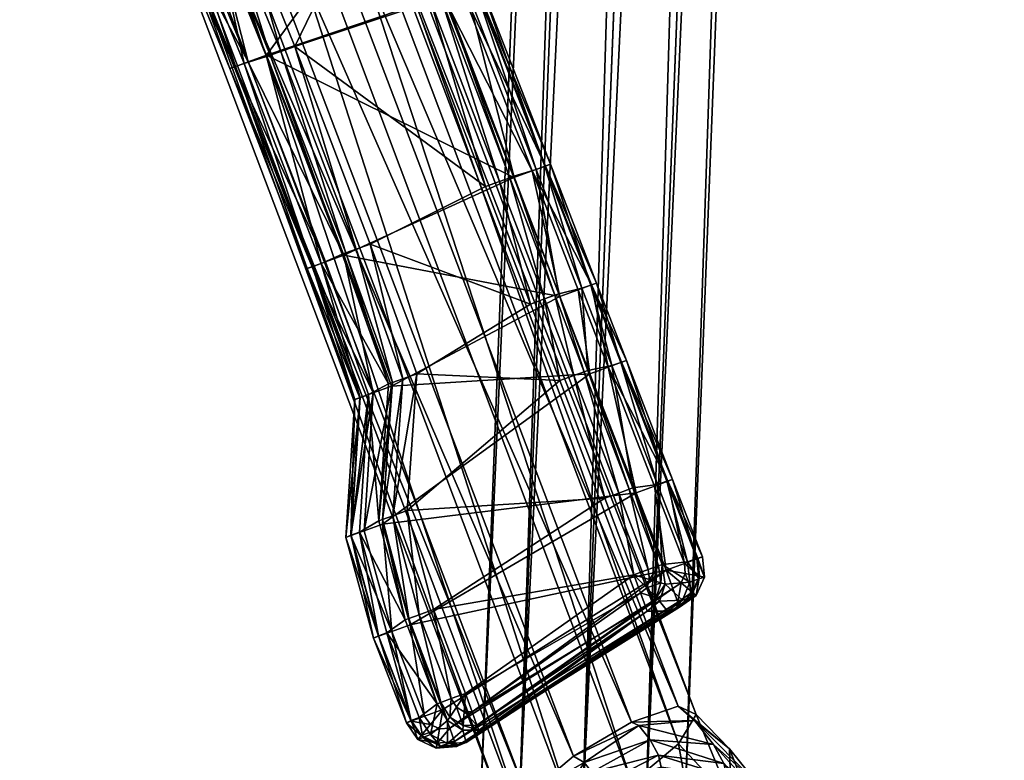
# Model space of a CAD drawing. Units: millimetres. Extents: x 0 to 11250, y 0 to 4000.
# Drawn here: x 842 to 893, y 763 to 801 of the extents above; entities that cross this region are included whole.
import ezdxf

# ---------------------------------------------------------------- set-up
doc = ezdxf.new("R2010")
doc.units = ezdxf.units.MM
doc.header["$MEASUREMENT"] = 0
doc.layers.add('rubber', color=7, linetype='Continuous', true_color=0xff0600)
doc.layers.add('shiny metal', color=7, linetype='Continuous', true_color=0x7bff00)

msp = doc.modelspace()

# ---------------------------------------------------------------- meshes
at = {"layer": 'rubber', "color": 61, "true_color": 0xd6e5a6}
mesh = msp.add_polyface(dxfattribs=at)
corners = [(865.836, 792.256, 12.577), (862.281, 801.547, 12.577), (856.024, 799.474, 12.577), (863.009, 801.812, 12.309), (866.564, 792.521, 12.309), (863.542, 802.006, 11.575), (863.009, 801.812, 12.309), (866.564, 792.521, 12.309), (867.097, 792.715, 11.575), (863.737, 802.077, 10.573), (863.542, 802.006, 11.575), (867.097, 792.715, 11.575), (867.292, 792.786, 10.573), (865.26, 802.698, 3.427), (864.818, 802.537, 8.395), (868.443, 793.141, 8.395), (868.896, 793.306, 3.427), (865.281, 802.709, 1.002), (865.534, 802.801, 2.005), (869.179, 793.405, 2.005), (868.927, 793.313, 1.002), (864.592, 802.459, 0.269), (865.281, 802.709, 1.002), (868.927, 793.313, 1.002), (868.237, 793.062, 0.269), (863.65, 802.116), (864.592, 802.459, 0.269), (868.237, 793.062, 0.269), (867.295, 792.72), (854.561, 799.015), (865.534, 802.801, 2.005), (869.179, 793.405, 2.005), (865.534, 802.801, 2.005), (867.292, 792.786, 10.573), (868.443, 793.141, 8.395), (864.818, 802.537, 8.395), (863.737, 802.077, 10.573), (867.292, 792.786, 10.573), (859.965, 807.596, 12.577), (860.694, 807.861, 12.309), (861.227, 808.055, 11.575), (860.694, 807.861, 12.309), (861.422, 808.126, 10.573), (861.227, 808.055, 11.575), (862.892, 808.813, 3.427), (862.458, 808.655, 8.395), (862.908, 808.828, 1.002), (862.218, 808.577, 0.269), (862.908, 808.828, 1.002), (862.218, 808.577, 0.269), (861.276, 808.234), (863.16, 808.92, 2.005), (865.534, 802.801, 2.005), (863.16, 808.92, 2.005), (861.422, 808.126, 10.573), (863.737, 802.077, 10.573)]
mesh.append_faces([[corners[k] for k in face] for face in [(0, 1, 2, 2), (3, 1, 0, 0), (0, 4, 3, 3), (5, 6, 7, 7), (7, 8, 5, 5), (9, 10, 11, 11), (11, 12, 9, 9), (13, 14, 15, 15), (15, 16, 13, 13), (17, 18, 19, 19), (19, 20, 17, 17), (21, 22, 23, 23), (23, 24, 21, 21), (25, 26, 27, 27), (27, 28, 25, 25), (29, 25, 28, 28), (30, 13, 16, 16), (16, 31, 32, 32), (33, 34, 35, 35), (35, 36, 37, 37), (2, 1, 38, 38), (39, 38, 1, 1), (1, 3, 39, 39), (40, 41, 6, 6), (6, 5, 40, 40), (42, 43, 10, 10), (10, 9, 42, 42), (44, 45, 14, 14), (14, 13, 44, 44), (18, 17, 46, 46), (47, 48, 22, 22), (22, 21, 47, 47), (49, 26, 25, 25), (50, 25, 29, 29), (51, 44, 13, 13), (13, 52, 53, 53), (54, 55, 35, 35)]], dxfattribs={"color": 61})
mesh = msp.add_polyface(dxfattribs=at)
corners = [(859.965, 807.596, 12.577), (853.359, 806.049, 12.577), (856.024, 799.474, 12.577), (852.63, 805.784, 12.309), (855.296, 799.209, 12.309), (852.63, 805.784, 12.309), (852.097, 805.59, 11.575), (854.762, 799.015, 11.575), (855.296, 799.209, 12.309), (852.097, 805.59, 11.575), (851.902, 805.519, 10.573), (854.567, 798.944, 10.573), (854.762, 799.015, 11.575), (850.7, 805.244, 5.604), (850.24, 805.078, 3.427), (852.961, 798.429, 3.427), (853.414, 798.594, 5.604), (849.95, 804.982, 2.005), (850.202, 805.073, 1.002), (852.93, 798.422, 1.002), (852.677, 798.33, 2.005), (850.202, 805.073, 1.002), (850.892, 805.324, 0.269), (853.619, 798.673, 0.269), (852.93, 798.422, 1.002), (853.619, 798.673, 0.269), (850.892, 805.324, 0.269), (851.834, 805.667), (854.561, 799.015), (861.276, 808.234), (849.95, 804.982, 2.005), (852.677, 798.33, 2.005), (852.677, 798.33, 2.005), (851.902, 805.519, 10.573), (854.567, 798.944, 10.573), (851.902, 805.519, 10.573), (849.561, 807.632, 12.577), (848.832, 807.367, 12.309), (852.097, 805.59, 11.575), (852.63, 805.784, 12.309), (848.832, 807.367, 12.309), (848.299, 807.174, 11.575), (851.902, 805.519, 10.573), (848.104, 807.103, 10.573), (850.24, 805.078, 3.427), (850.7, 805.244, 5.604), (846.87, 806.876, 5.604), (846.405, 806.708, 3.427), (850.202, 805.073, 1.002), (849.95, 804.982, 2.005), (846.111, 806.614, 2.005), (846.363, 806.706, 1.002), (847.053, 806.957, 0.269), (850.892, 805.324, 0.269), (850.202, 805.073, 1.002), (846.363, 806.706, 1.002), (847.995, 807.299), (849.95, 804.982, 2.005), (846.111, 806.614, 2.005), (849.95, 804.982, 2.005), (851.902, 805.519, 10.573), (848.104, 807.103, 10.573), (848.104, 807.103, 10.573)]
mesh.append_faces([[corners[k] for k in face] for face in [(0, 1, 2, 2), (1, 3, 4, 4), (4, 2, 1, 1), (5, 6, 7, 7), (7, 8, 5, 5), (9, 10, 11, 11), (11, 12, 9, 9), (13, 14, 15, 15), (15, 16, 13, 13), (17, 18, 19, 19), (19, 20, 17, 17), (21, 22, 23, 23), (23, 24, 21, 21), (25, 26, 27, 27), (27, 28, 25, 25), (28, 27, 29, 29), (14, 30, 31, 31), (32, 15, 14, 14), (33, 13, 16, 16), (16, 34, 35, 35), (36, 37, 3, 3), (38, 39, 40, 40), (40, 41, 38, 38), (42, 38, 41, 41), (41, 43, 42, 42), (44, 45, 46, 46), (46, 47, 44, 44), (48, 49, 50, 50), (50, 51, 48, 48), (52, 53, 54, 54), (54, 55, 52, 52), (56, 27, 26, 26), (57, 44, 47, 47), (47, 58, 59, 59), (45, 60, 61, 61), (62, 46, 45, 45)]], dxfattribs={"color": 61})
mesh = msp.add_polyface(dxfattribs=at)
corners = [(856.024, 799.474, 12.577), (859.909, 789.299, 12.577), (865.836, 792.256, 12.577), (859.181, 789.035, 12.309), (855.296, 799.209, 12.309), (858.648, 788.841, 11.575), (859.181, 789.035, 12.309), (855.296, 799.209, 12.309), (854.762, 799.015, 11.575), (858.453, 788.77, 10.573), (858.648, 788.841, 11.575), (854.762, 799.015, 11.575), (854.567, 798.944, 10.573), (856.933, 788.143, 3.427), (857.374, 788.304, 5.604), (853.414, 798.594, 5.604), (852.961, 798.429, 3.427), (856.912, 788.131, 1.002), (856.659, 788.04, 2.005), (852.677, 798.33, 2.005), (852.93, 798.422, 1.002), (857.601, 788.382, 0.269), (856.912, 788.131, 1.002), (852.93, 798.422, 1.002), (853.619, 798.673, 0.269), (858.543, 788.725), (857.601, 788.382, 0.269), (853.619, 798.673, 0.269), (854.561, 799.015), (867.295, 792.72), (856.659, 788.04, 2.005), (852.677, 798.33, 2.005), (856.659, 788.04, 2.005), (854.567, 798.944, 10.573), (858.453, 788.77, 10.573), (854.567, 798.944, 10.573), (862.304, 782.625, 12.577), (868.151, 786.206, 12.577), (861.576, 782.361, 12.309), (868.879, 786.471, 12.309), (866.564, 792.521, 12.309), (861.043, 782.167, 11.575), (861.576, 782.361, 12.309), (867.097, 792.715, 11.575), (866.564, 792.521, 12.309), (868.879, 786.471, 12.309), (860.848, 782.096, 10.573), (861.043, 782.167, 11.575), (859.384, 781.397, 3.427), (859.818, 781.555, 5.604), (860.059, 781.632, 0.269), (860.059, 781.632, 0.269), (869.669, 786.601), (861.001, 781.975), (860.848, 782.096, 10.573), (858.453, 788.77, 10.573)]
mesh.append_faces([[corners[k] for k in face] for face in [(0, 1, 2, 2), (3, 1, 0, 0), (0, 4, 3, 3), (5, 6, 7, 7), (7, 8, 5, 5), (9, 10, 11, 11), (11, 12, 9, 9), (13, 14, 15, 15), (15, 16, 13, 13), (17, 18, 19, 19), (19, 20, 17, 17), (21, 22, 23, 23), (23, 24, 21, 21), (25, 26, 27, 27), (27, 28, 25, 25), (29, 25, 28, 28), (30, 13, 16, 16), (16, 31, 32, 32), (33, 15, 14, 14), (14, 34, 35, 35), (1, 36, 37, 37), (37, 2, 1, 1), (38, 36, 1, 1), (1, 3, 38, 38), (37, 39, 40, 40), (40, 2, 37, 37), (41, 42, 6, 6), (6, 5, 41, 41), (43, 44, 45, 45), (46, 47, 10, 10), (10, 9, 46, 46), (48, 49, 14, 14), (22, 21, 50, 50), (51, 26, 25, 25), (52, 53, 25, 25), (25, 29, 52, 52), (54, 55, 14, 14)]], dxfattribs={"color": 61})
mesh = msp.add_polyface(dxfattribs=at)
corners = [(872.846, 783.211, 1.002), (873.098, 783.302, 2.005), (875.472, 777.184, 2.005), (873.588, 776.499), (871.214, 782.617), (872.156, 782.96, 0.269), (875.173, 777.092, 3.427), (875.472, 777.184, 2.005), (873.098, 783.302, 2.005), (868.879, 786.471, 12.309), (869.412, 786.665, 11.575), (867.097, 792.715, 11.575), (869.412, 786.665, 11.575), (869.608, 786.736, 10.573), (867.292, 792.786, 10.573), (867.097, 792.715, 11.575), (870.803, 787.023, 8.395), (871.263, 787.19, 3.427), (868.896, 793.306, 3.427), (868.443, 793.141, 8.395), (871.553, 787.286, 2.005), (871.3, 787.195, 1.002), (868.927, 793.313, 1.002), (869.179, 793.405, 2.005), (871.3, 787.195, 1.002), (870.611, 786.944, 0.269), (868.237, 793.062, 0.269), (868.927, 793.313, 1.002), (868.237, 793.062, 0.269), (870.611, 786.944, 0.269), (869.669, 786.601), (867.295, 792.72), (871.553, 787.286, 2.005), (869.179, 793.405, 2.005), (869.179, 793.405, 2.005), (869.608, 786.736, 10.573), (870.803, 787.023, 8.395), (868.443, 793.141, 8.395), (867.292, 792.786, 10.573), (869.608, 786.736, 10.573), (868.879, 786.471, 12.309), (868.151, 786.206, 12.577), (869.658, 782.267, 12.577), (870.387, 782.532, 12.309), (870.387, 782.532, 12.309), (870.92, 782.726, 11.575), (870.92, 782.726, 11.575), (871.115, 782.797, 10.573), (872.34, 783.04, 8.395), (872.805, 783.208, 3.427), (872.156, 782.96, 0.269), (872.846, 783.211, 1.002), (861.001, 781.975), (871.553, 787.286, 2.005), (873.098, 783.302, 2.005), (871.553, 787.286, 2.005), (869.608, 786.736, 10.573), (871.115, 782.797, 10.573), (871.115, 782.797, 10.573), (872.34, 783.04, 8.395)]
mesh.append_faces([[corners[k] for k in face] for face in [(0, 1, 2, 2), (3, 4, 5, 5), (6, 7, 8, 8), (9, 10, 11, 11), (12, 13, 14, 14), (14, 15, 12, 12), (16, 17, 18, 18), (18, 19, 16, 16), (20, 21, 22, 22), (22, 23, 20, 20), (24, 25, 26, 26), (26, 27, 24, 24), (28, 29, 30, 30), (30, 31, 28, 28), (17, 32, 33, 33), (34, 18, 17, 17), (35, 36, 37, 37), (37, 38, 39, 39), (40, 41, 42, 42), (42, 43, 40, 40), (10, 9, 44, 44), (44, 45, 10, 10), (13, 12, 46, 46), (46, 47, 13, 13), (17, 16, 48, 48), (48, 49, 17, 17), (21, 20, 1, 1), (1, 0, 21, 21), (50, 25, 24, 24), (24, 51, 50, 50), (4, 30, 29, 29), (29, 5, 4, 4), (52, 30, 4, 4), (53, 17, 49, 49), (49, 54, 55, 55), (36, 56, 57, 57), (58, 59, 36, 36)]], dxfattribs={"color": 61})
mesh = msp.add_polyface(dxfattribs=at)
corners = [(861.801, 775.581, 12.577), (863.159, 770.478, 12.577), (871.974, 776.217, 12.577), (869.658, 782.267, 12.577), (862.43, 770.213, 12.309), (861.073, 775.316, 12.309), (861.017, 769.36, 0.269), (859.597, 774.539, 0.269), (860.539, 774.881), (873.588, 776.499), (861.959, 769.703), (861.702, 769.948, 10.573), (860.344, 775.051, 10.573), (859.346, 774.462, 5.604), (857.374, 788.304, 5.604), (856.933, 788.143, 3.427), (859.384, 781.397, 3.427), (859.37, 781.382, 1.002), (859.117, 781.29, 2.005), (856.659, 788.04, 2.005), (856.912, 788.131, 1.002), (860.059, 781.632, 0.269), (859.37, 781.382, 1.002), (856.912, 788.131, 1.002), (858.543, 788.725), (861.001, 781.975), (860.059, 781.632, 0.269), (859.117, 781.29, 2.005), (856.659, 788.04, 2.005), (859.117, 781.29, 2.005), (859.818, 781.555, 5.604), (860.848, 782.096, 10.573), (868.151, 786.206, 12.577), (862.304, 782.625, 12.577), (861.576, 782.361, 12.309), (861.576, 782.361, 12.309), (861.043, 782.167, 11.575), (860.54, 775.122, 11.575), (861.073, 775.316, 12.309), (861.043, 782.167, 11.575), (860.848, 782.096, 10.573), (860.344, 775.051, 10.573), (860.54, 775.122, 11.575), (859.818, 781.555, 5.604), (859.384, 781.397, 3.427), (858.918, 774.305, 3.427), (859.117, 781.29, 2.005), (859.37, 781.382, 1.002), (858.907, 774.288, 1.002), (858.655, 774.196, 2.005), (858.907, 774.288, 1.002), (859.597, 774.539, 0.269), (871.214, 782.617), (859.117, 781.29, 2.005), (858.655, 774.196, 2.005), (858.655, 774.196, 2.005), (860.344, 775.051, 10.573), (860.848, 782.096, 10.573), (860.344, 775.051, 10.573)]
mesh.append_faces([[corners[k] for k in face] for face in [(0, 1, 2, 2), (2, 3, 0, 0), (4, 1, 0, 0), (0, 5, 4, 4), (6, 7, 8, 8), (9, 10, 8, 8), (11, 12, 13, 13), (14, 15, 16, 16), (17, 18, 19, 19), (19, 20, 17, 17), (21, 22, 23, 23), (24, 25, 26, 26), (27, 16, 15, 15), (15, 28, 29, 29), (14, 30, 31, 31), (3, 32, 33, 33), (33, 0, 3, 3), (33, 34, 5, 5), (5, 0, 33, 33), (35, 36, 37, 37), (37, 38, 35, 35), (39, 40, 41, 41), (41, 42, 39, 39), (43, 44, 45, 45), (45, 13, 43, 43), (46, 47, 48, 48), (48, 49, 46, 46), (50, 22, 21, 21), (21, 51, 50, 50), (7, 26, 25, 25), (25, 8, 7, 7), (52, 8, 25, 25), (44, 53, 54, 54), (55, 45, 44, 44), (56, 57, 43, 43), (43, 13, 58, 58)]], dxfattribs={"color": 61})
mesh = msp.add_polyface(dxfattribs=at)
corners = [(876.817, 772.068, 3.427), (876.714, 773.11, 3.427), (876.237, 772.938, 8.395), (877.112, 772.154, 2.005), (877.017, 773.2, 2.005), (871.974, 776.217, 12.577), (872.702, 776.482, 12.309), (870.387, 782.532, 12.309), (869.658, 782.267, 12.577), (872.702, 776.482, 12.309), (873.235, 776.676, 11.575), (870.92, 782.726, 11.575), (870.387, 782.532, 12.309), (873.235, 776.676, 11.575), (873.43, 776.747, 10.573), (871.115, 782.797, 10.573), (870.92, 782.726, 11.575), (874.7, 776.922, 8.395), (875.173, 777.092, 3.427), (872.805, 783.208, 3.427), (872.34, 783.04, 8.395), (875.472, 777.184, 2.005), (875.219, 777.092, 1.002), (872.846, 783.211, 1.002), (875.219, 777.092, 1.002), (874.53, 776.841, 0.269), (872.156, 782.96, 0.269), (872.846, 783.211, 1.002), (872.156, 782.96, 0.269), (874.53, 776.841, 0.269), (873.588, 776.499), (860.539, 774.881), (871.214, 782.617), (873.098, 783.302, 2.005), (873.43, 776.747, 10.573), (874.7, 776.922, 8.395), (872.34, 783.04, 8.395), (871.115, 782.797, 10.573), (873.43, 776.747, 10.573), (873.481, 772.278, 12.577), (874.209, 772.543, 12.309), (874.209, 772.543, 12.309), (874.742, 772.737, 11.575), (874.742, 772.737, 11.575), (874.938, 772.808, 10.573), (877.017, 773.2, 2.005), (876.765, 773.108, 1.002), (876.765, 773.108, 1.002), (876.075, 772.857, 0.269), (876.075, 772.857, 0.269), (875.134, 772.515), (861.959, 769.703), (877.017, 773.2, 2.005), (875.472, 777.184, 2.005), (875.472, 777.184, 2.005), (874.938, 772.808, 10.573), (876.237, 772.938, 8.395), (873.43, 776.747, 10.573), (874.938, 772.808, 10.573)]
mesh.append_faces([[corners[k] for k in face] for face in [(0, 1, 2, 2), (3, 4, 1, 1), (5, 6, 7, 7), (7, 8, 5, 5), (9, 10, 11, 11), (11, 12, 9, 9), (13, 14, 15, 15), (15, 16, 13, 13), (17, 18, 19, 19), (19, 20, 17, 17), (21, 22, 23, 23), (24, 25, 26, 26), (26, 27, 24, 24), (28, 29, 30, 30), (31, 32, 30, 30), (33, 19, 18, 18), (34, 35, 36, 36), (36, 37, 38, 38), (39, 40, 6, 6), (6, 5, 39, 39), (41, 42, 10, 10), (10, 9, 41, 41), (43, 44, 14, 14), (14, 13, 43, 43), (2, 1, 18, 18), (18, 17, 2, 2), (45, 46, 22, 22), (22, 21, 45, 45), (24, 47, 48, 48), (48, 25, 24, 24), (29, 49, 50, 50), (50, 30, 29, 29), (51, 30, 50, 50), (1, 52, 53, 53), (54, 18, 1, 1), (55, 56, 35, 35), (35, 57, 58, 58)]], dxfattribs={"color": 61})
mesh = msp.add_polyface(dxfattribs=at)
corners = [(864.806, 766.164, 12.577), (864.347, 765.464, 12.309), (864.739, 765.216, 12.309), (865.149, 765.222, 12.309), (873.824, 771.336, 12.309), (873.481, 772.278, 12.577), (874.142, 771.595, 12.309), (874.283, 772.037, 12.309), (874.209, 772.543, 12.309), (865.4, 764.533, 11.575), (865.149, 765.222, 12.309), (864.739, 765.216, 12.309), (864.689, 764.522, 11.575), (874.074, 770.647, 11.575), (873.824, 771.336, 12.309), (865.149, 765.222, 12.309), (865.4, 764.533, 11.575), (874.626, 771.095, 11.575), (874.142, 771.595, 12.309), (874.87, 771.86, 11.575), (874.283, 772.037, 12.309), (874.142, 771.595, 12.309), (874.742, 772.737, 11.575), (874.209, 772.543, 12.309), (865.491, 764.28, 10.573), (865.4, 764.533, 11.575), (864.689, 764.522, 11.575), (864.671, 764.268, 10.573), (874.166, 770.394, 10.573), (874.074, 770.647, 11.575), (865.4, 764.533, 11.575), (865.491, 764.28, 10.573), (874.803, 770.912, 10.573), (874.626, 771.095, 11.575), (864.529, 763.523, 3.427), (875.589, 770.541, 3.427), (875.216, 770.407, 8.395), (864.841, 763.638, 5.604), (875.735, 770.862, 1.002), (875.828, 770.606, 2.005), (864.342, 763.431, 2.005), (864.249, 763.687, 1.002), (875.481, 771.561, 0.269), (875.735, 770.862, 1.002), (864.249, 763.687, 1.002), (863.994, 764.385, 0.269), (875.134, 772.515), (875.481, 771.561, 0.269), (863.994, 764.385, 0.269), (863.647, 765.34), (864.841, 763.638, 5.604), (865.491, 764.28, 10.573), (864.671, 764.268, 10.573), (864.342, 763.431, 2.005), (875.828, 770.606, 2.005), (864.342, 763.431, 2.005), (874.166, 770.394, 10.573), (865.491, 764.28, 10.573), (874.166, 770.394, 10.573), (863.159, 770.478, 12.577), (871.974, 776.217, 12.577), (861.959, 769.703)]
mesh.append_faces([[corners[k] for k in face] for face in [(0, 1, 2, 2), (0, 2, 3, 3), (4, 5, 0, 0), (0, 3, 4, 4), (5, 4, 6, 6), (5, 6, 7, 7), (5, 7, 8, 8), (9, 10, 11, 11), (11, 12, 9, 9), (13, 14, 15, 15), (15, 16, 13, 13), (17, 18, 14, 14), (14, 13, 17, 17), (19, 20, 21, 21), (22, 23, 20, 20), (24, 25, 26, 26), (26, 27, 24, 24), (28, 29, 30, 30), (30, 31, 28, 28), (32, 33, 29, 29), (29, 28, 32, 32), (34, 35, 36, 36), (36, 37, 34, 34), (38, 39, 40, 40), (40, 41, 38, 38), (42, 43, 44, 44), (44, 45, 42, 42), (46, 47, 48, 48), (48, 49, 46, 46), (50, 51, 52, 52), (53, 54, 35, 35), (35, 34, 55, 55), (56, 57, 37, 37), (37, 36, 58, 58), (59, 0, 5, 5), (5, 60, 59, 59), (46, 49, 61, 61)]], dxfattribs={"color": 61})
mesh = msp.add_polyface(dxfattribs=at)
corners = [(864.806, 766.164, 12.577), (864.078, 765.899, 12.309), (864.347, 765.464, 12.309), (864.01, 764.951, 11.575), (864.347, 765.464, 12.309), (864.078, 765.899, 12.309), (863.545, 765.705, 11.575), (863.887, 764.764, 10.573), (864.01, 764.951, 11.575), (863.545, 765.705, 11.575), (863.349, 765.634, 10.573), (861.897, 770.019, 11.575), (862.43, 770.213, 12.309), (861.073, 775.316, 12.309), (860.54, 775.122, 11.575), (861.702, 769.948, 10.573), (861.897, 770.019, 11.575), (860.54, 775.122, 11.575), (860.344, 775.051, 10.573), (860.332, 769.129, 3.427), (860.752, 769.284, 5.604), (859.346, 774.462, 5.604), (858.918, 774.305, 3.427), (860.328, 769.109, 1.002), (860.075, 769.017, 2.005), (858.655, 774.196, 2.005), (858.907, 774.288, 1.002), (861.017, 769.36, 0.269), (860.328, 769.109, 1.002), (858.907, 774.288, 1.002), (859.597, 774.539, 0.269), (860.539, 774.881), (861.959, 769.703), (861.017, 769.36, 0.269), (860.075, 769.017, 2.005), (858.655, 774.196, 2.005), (860.075, 769.017, 2.005), (861.702, 769.948, 10.573), (863.159, 770.478, 12.577), (862.43, 770.213, 12.309), (862.016, 764.768, 3.427), (862.431, 764.921, 5.604), (862.016, 764.746, 1.002), (861.764, 764.654, 2.005), (862.705, 764.997, 0.269), (862.016, 764.746, 1.002), (863.647, 765.34), (862.705, 764.997, 0.269), (861.764, 764.654, 2.005), (860.075, 769.017, 2.005), (861.764, 764.654, 2.005), (863.349, 765.634, 10.573), (863.349, 765.634, 10.573), (861.702, 769.948, 10.573)]
mesh.append_faces([[corners[k] for k in face] for face in [(0, 1, 2, 2), (3, 4, 5, 5), (5, 6, 3, 3), (7, 8, 9, 9), (9, 10, 7, 7), (11, 12, 13, 13), (13, 14, 11, 11), (15, 16, 17, 17), (17, 18, 15, 15), (19, 20, 21, 21), (21, 22, 19, 19), (23, 24, 25, 25), (25, 26, 23, 23), (27, 28, 29, 29), (29, 30, 27, 27), (31, 32, 33, 33), (34, 19, 22, 22), (22, 35, 36, 36), (21, 20, 37, 37), (1, 0, 38, 38), (38, 39, 1, 1), (6, 5, 12, 12), (12, 11, 6, 6), (10, 9, 16, 16), (16, 15, 10, 10), (40, 41, 20, 20), (20, 19, 40, 40), (42, 43, 24, 24), (24, 23, 42, 42), (27, 44, 45, 45), (45, 28, 27, 27), (32, 46, 47, 47), (47, 33, 32, 32), (48, 40, 19, 19), (19, 49, 50, 50), (20, 41, 51, 51), (52, 53, 20, 20)]], dxfattribs={"color": 61})
mesh = msp.add_polyface(dxfattribs=at)
corners = [(874.142, 771.595, 12.309), (874.626, 771.095, 11.575), (874.87, 771.86, 11.575), (874.283, 772.037, 12.309), (874.742, 772.737, 11.575), (875.085, 771.795, 10.573), (874.87, 771.86, 11.575), (874.626, 771.095, 11.575), (874.803, 770.912, 10.573), (874.938, 772.808, 10.573), (874.742, 772.737, 11.575), (874.87, 771.86, 11.575), (875.085, 771.795, 10.573), (875.589, 770.541, 3.427), (876.405, 771.127, 3.427), (875.98, 770.975, 8.395), (875.216, 770.407, 8.395), (876.405, 771.127, 3.427), (876.817, 772.068, 3.427), (876.354, 771.901, 8.395), (875.98, 770.975, 8.395), (876.237, 772.938, 8.395), (876.354, 771.901, 8.395), (876.817, 772.068, 3.427), (876.47, 771.38, 1.002), (876.677, 771.205, 2.005), (875.828, 770.606, 2.005), (875.735, 770.862, 1.002), (876.847, 772.202, 1.002), (877.112, 772.154, 2.005), (876.677, 771.205, 2.005), (876.47, 771.38, 1.002), (876.765, 773.108, 1.002), (877.017, 773.2, 2.005), (877.112, 772.154, 2.005), (876.847, 772.202, 1.002), (875.905, 771.86, 0.269), (876.47, 771.38, 1.002), (875.735, 770.862, 1.002), (875.481, 771.561, 0.269), (876.123, 772.334, 0.269), (876.847, 772.202, 1.002), (876.075, 772.857, 0.269), (876.765, 773.108, 1.002), (875.481, 771.561, 0.269), (875.134, 772.515), (875.905, 771.86, 0.269), (876.123, 772.334, 0.269), (876.075, 772.857, 0.269), (875.828, 770.606, 2.005), (876.677, 771.205, 2.005), (875.828, 770.606, 2.005), (874.803, 770.912, 10.573), (874.166, 770.394, 10.573), (874.803, 770.912, 10.573), (876.677, 771.205, 2.005), (877.112, 772.154, 2.005), (876.677, 771.205, 2.005), (875.085, 771.795, 10.573), (874.803, 770.912, 10.573), (875.98, 770.975, 8.395), (876.354, 771.901, 8.395), (875.085, 771.795, 10.573), (876.714, 773.11, 3.427), (877.112, 772.154, 2.005), (874.938, 772.808, 10.573), (875.085, 771.795, 10.573), (876.354, 771.901, 8.395), (876.237, 772.938, 8.395), (874.938, 772.808, 10.573)]
mesh.append_faces([[corners[k] for k in face] for face in [(0, 1, 2, 2), (3, 2, 4, 4), (5, 6, 7, 7), (7, 8, 5, 5), (9, 10, 11, 11), (11, 12, 9, 9), (13, 14, 15, 15), (15, 16, 13, 13), (17, 18, 19, 19), (19, 20, 17, 17), (21, 22, 23, 23), (24, 25, 26, 26), (26, 27, 24, 24), (28, 29, 30, 30), (30, 31, 28, 28), (32, 33, 34, 34), (34, 35, 32, 32), (36, 37, 38, 38), (38, 39, 36, 36), (40, 41, 37, 37), (37, 36, 40, 40), (42, 43, 41, 41), (41, 40, 42, 42), (44, 45, 46, 46), (46, 45, 47, 47), (47, 45, 48, 48), (49, 50, 14, 14), (14, 13, 51, 51), (52, 53, 16, 16), (16, 15, 54, 54), (55, 56, 18, 18), (18, 17, 57, 57), (58, 59, 60, 60), (60, 61, 62, 62), (63, 23, 64, 64), (65, 66, 67, 67), (67, 68, 69, 69)]], dxfattribs={"color": 61})
mesh = msp.add_polyface(dxfattribs=at)
corners = [(864.689, 764.522, 11.575), (864.739, 765.216, 12.309), (864.347, 765.464, 12.309), (864.01, 764.951, 11.575), (864.671, 764.268, 10.573), (864.689, 764.522, 11.575), (864.01, 764.951, 11.575), (863.887, 764.764, 10.573), (862.431, 764.921, 5.604), (862.016, 764.768, 3.427), (862.606, 763.903, 3.427), (863.008, 764.051, 5.604), (863.008, 764.051, 5.604), (862.606, 763.903, 3.427), (863.526, 763.447, 3.427), (863.89, 763.582, 5.604), (863.89, 763.582, 5.604), (863.526, 763.447, 3.427), (864.529, 763.523, 3.427), (864.841, 763.638, 5.604), (862.535, 763.999, 1.002), (862.363, 763.792, 2.005), (861.764, 764.654, 2.005), (862.016, 764.746, 1.002), (863.352, 763.611, 1.002), (863.307, 763.344, 2.005), (862.363, 763.792, 2.005), (862.535, 763.999, 1.002), (864.249, 763.687, 1.002), (864.342, 763.431, 2.005), (863.307, 763.344, 2.005), (863.352, 763.611, 1.002), (863.005, 764.566, 0.269), (862.535, 763.999, 1.002), (862.016, 764.746, 1.002), (862.705, 764.997, 0.269), (863.477, 764.342, 0.269), (863.352, 763.611, 1.002), (863.994, 764.385, 0.269), (864.249, 763.687, 1.002), (862.705, 764.997, 0.269), (863.647, 765.34), (863.005, 764.566, 0.269), (863.477, 764.342, 0.269), (863.994, 764.385, 0.269), (861.764, 764.654, 2.005), (862.363, 763.792, 2.005), (862.363, 763.792, 2.005), (863.887, 764.764, 10.573), (863.349, 765.634, 10.573), (863.349, 765.634, 10.573), (862.363, 763.792, 2.005), (863.307, 763.344, 2.005), (863.307, 763.344, 2.005), (864.671, 764.268, 10.573), (863.887, 764.764, 10.573), (863.887, 764.764, 10.573), (863.307, 763.344, 2.005), (864.342, 763.431, 2.005), (864.342, 763.431, 2.005), (864.671, 764.268, 10.573)]
mesh.append_faces([[corners[k] for k in face] for face in [(0, 1, 2, 2), (2, 3, 0, 0), (4, 5, 6, 6), (6, 7, 4, 4), (8, 9, 10, 10), (10, 11, 8, 8), (12, 13, 14, 14), (14, 15, 12, 12), (16, 17, 18, 18), (18, 19, 16, 16), (20, 21, 22, 22), (22, 23, 20, 20), (24, 25, 26, 26), (26, 27, 24, 24), (28, 29, 30, 30), (30, 31, 28, 28), (32, 33, 34, 34), (34, 35, 32, 32), (36, 37, 33, 33), (33, 32, 36, 36), (38, 39, 37, 37), (37, 36, 38, 38), (40, 41, 42, 42), (42, 41, 43, 43), (43, 41, 44, 44), (9, 45, 46, 46), (47, 10, 9, 9), (11, 48, 49, 49), (50, 8, 11, 11), (13, 51, 52, 52), (53, 14, 13, 13), (15, 54, 55, 55), (56, 12, 15, 15), (17, 57, 58, 58), (59, 18, 17, 17), (60, 16, 19, 19)]], dxfattribs={"color": 61})
at = {"layer": 'shiny metal', "color": 61, "true_color": 0xd6e5a6}
mesh = msp.add_polyface(dxfattribs=at)
corners = [(848.63, 1238.695, 2.69), (848.973, 826.394, 2.7), (845.559, 825.77, 2.971), (845.217, 1238.705, 2.987), (845.559, 825.77, 2.971), (842.956, 825.308, 5.197), (842.631, 1238.544, 5.233), (842.956, 825.308, 5.197), (842.159, 825.184, 8.528), (841.859, 1238.273, 8.57), (842.159, 825.184, 8.528), (843.472, 825.445, 11.692), (843.196, 1237.997, 11.723), (843.472, 825.445, 11.692), (846.393, 825.991, 13.479), (846.131, 1237.819, 13.489), (846.393, 825.991, 13.479), (849.807, 826.615, 13.208), (849.543, 1237.809, 13.192), (849.807, 826.615, 13.208), (852.409, 827.077, 10.982), (852.129, 1237.971, 10.946), (852.409, 827.077, 10.982), (853.206, 827.202, 7.651), (852.901, 1238.241, 7.609), (853.206, 827.202, 7.651), (851.894, 826.941, 4.488), (851.565, 1238.518, 4.456), (851.894, 826.941, 4.488), (848.973, 826.394, 2.7), (888.267, 1123.452, 341.684), (888.281, 1125.352, 341.682), (885.023, 1125.321, 342.739), (885.009, 1123.514, 342.74), (888.281, 1125.352, 341.682), (888.267, 1123.452, 341.684), (890.281, 1123.413, 338.914), (890.296, 1125.369, 338.912), (890.281, 1123.413, 338.914), (890.283, 1123.411, 335.489), (890.297, 1125.366, 335.487), (890.283, 1123.411, 335.489), (888.271, 1123.448, 332.717), (888.285, 1125.343, 332.715), (888.271, 1123.448, 332.717), (885.015, 1123.509, 331.657), (885.028, 1125.31, 331.655), (885.015, 1123.509, 331.657), (881.757, 1123.571, 332.713), (879.743, 1123.61, 335.483), (879.755, 1125.261, 335.482), (881.77, 1125.279, 332.712), (881.757, 1123.571, 332.713), (879.741, 1123.612, 338.908), (879.754, 1125.265, 338.907), (879.755, 1125.261, 335.482), (879.743, 1123.61, 335.483), (881.753, 1123.575, 341.68), (881.766, 1125.287, 341.679), (879.754, 1125.265, 338.907), (879.741, 1123.612, 338.908), (885.009, 1123.514, 342.74), (885.023, 1125.321, 342.739), (881.766, 1125.287, 341.679), (881.753, 1123.575, 341.68), (888.201, 1121.292, 341.684), (884.945, 1121.381, 342.741), (890.215, 1121.237, 338.914), (888.201, 1121.292, 341.684), (890.217, 1121.237, 335.489), (890.215, 1121.237, 338.914), (888.206, 1121.292, 332.717), (890.217, 1121.237, 335.489), (884.95, 1121.38, 331.657), (888.206, 1121.292, 332.717), (881.693, 1121.468, 332.714), (884.95, 1121.38, 331.657), (879.68, 1121.523, 335.484), (881.693, 1121.468, 332.714), (879.678, 1121.523, 338.909), (879.68, 1121.523, 335.484), (881.689, 1121.469, 341.681), (879.678, 1121.523, 338.909), (884.945, 1121.381, 342.741), (881.689, 1121.469, 341.681), (874.089, 760.126, 341.684), (870.829, 760.11, 342.741), (876.104, 760.138, 338.914), (876.106, 760.143, 335.489), (874.093, 760.138, 332.717), (870.835, 760.125, 331.657), (867.576, 760.109, 332.714), (870.835, 760.125, 331.657), (865.561, 760.097, 335.484), (867.576, 760.109, 332.714), (865.559, 760.092, 338.909), (865.561, 760.097, 335.484), (867.571, 760.097, 341.681), (865.559, 760.092, 338.909), (870.829, 760.11, 342.741), (867.571, 760.097, 341.681)]
mesh.append_faces([[corners[k] for k in face] for face in [(0, 1, 2, 2), (3, 4, 5, 5), (6, 7, 8, 8), (9, 10, 11, 11), (12, 13, 14, 14), (15, 16, 17, 17), (18, 19, 20, 20), (21, 22, 23, 23), (24, 25, 26, 26), (27, 28, 29, 29), (30, 31, 32, 32), (32, 33, 30, 30), (34, 35, 36, 36), (37, 38, 39, 39), (40, 41, 42, 42), (43, 44, 45, 45), (46, 47, 48, 48), (49, 50, 51, 51), (51, 52, 49, 49), (53, 54, 55, 55), (55, 56, 53, 53), (57, 58, 59, 59), (59, 60, 57, 57), (61, 62, 63, 63), (63, 64, 61, 61), (65, 30, 33, 33), (33, 66, 65, 65), (67, 36, 35, 35), (35, 68, 67, 67), (69, 39, 38, 38), (38, 70, 69, 69), (71, 42, 41, 41), (41, 72, 71, 71), (73, 45, 44, 44), (44, 74, 73, 73), (75, 48, 47, 47), (47, 76, 75, 75), (77, 49, 52, 52), (52, 78, 77, 77), (79, 53, 56, 56), (56, 80, 79, 79), (81, 57, 60, 60), (60, 82, 81, 81), (83, 61, 64, 64), (64, 84, 83, 83), (85, 65, 66, 66), (66, 86, 85, 85), (87, 67, 68, 68), (88, 69, 70, 70), (89, 71, 72, 72), (90, 73, 74, 74), (91, 75, 76, 76), (76, 92, 91, 91), (93, 77, 78, 78), (78, 94, 93, 93), (95, 79, 80, 80), (80, 96, 95, 95), (97, 81, 82, 82), (82, 98, 97, 97), (99, 83, 84, 84), (84, 100, 99, 99)]], dxfattribs={"color": 61})
mesh = msp.add_polyface(dxfattribs=at)
corners = [(870.398, 759.799, 3.904), (845.559, 825.77, 2.971), (848.973, 826.394, 2.7), (873.376, 761.558, 3.544), (867.985, 758.974, 6.19), (842.956, 825.308, 5.197), (845.559, 825.77, 2.971), (870.398, 759.799, 3.904), (867.057, 759.397, 9.53), (842.159, 825.184, 8.528), (842.956, 825.308, 5.197), (867.985, 758.974, 6.19), (867.969, 760.907, 12.648), (843.472, 825.445, 11.692), (842.159, 825.184, 8.528), (867.057, 759.397, 9.53), (870.373, 762.928, 14.353), (846.393, 825.991, 13.479), (843.472, 825.445, 11.692), (867.969, 760.907, 12.648), (873.35, 764.687, 13.994), (849.807, 826.615, 13.208), (846.393, 825.991, 13.479), (870.373, 762.928, 14.353), (875.763, 765.512, 11.708), (852.409, 827.077, 10.982), (849.807, 826.615, 13.208), (873.35, 764.687, 13.994), (876.691, 765.089, 8.368), (853.206, 827.202, 7.651), (852.409, 827.077, 10.982), (875.763, 765.512, 11.708), (875.779, 763.579, 5.249), (851.894, 826.941, 4.488), (853.206, 827.202, 7.651), (876.691, 765.089, 8.368), (873.376, 761.558, 3.544), (848.973, 826.394, 2.7), (851.894, 826.941, 4.488), (875.779, 763.579, 5.249), (870.918, 762.619, 14.682), (869.224, 759.828, 13.625), (873.733, 764.507, 14.102), (870.918, 762.619, 14.682), (876.594, 764.773, 12.106), (875.763, 765.512, 11.708), (873.35, 764.687, 13.994), (873.733, 764.507, 14.102), (878.407, 763.314, 9.456), (876.691, 765.089, 8.368), (875.763, 765.512, 11.708), (876.594, 764.773, 12.106), (878.481, 760.688, 7.165), (878.407, 763.314, 9.456), (876.787, 757.898, 6.107), (871.318, 762.113, 15.587), (870.918, 762.619, 14.682), (869.224, 759.828, 13.625), (869.751, 759.166, 14.811), (874.31, 763.781, 15.406), (871.318, 762.113, 15.587), (877.582, 763.532, 14.338), (874.31, 763.781, 15.406), (879.885, 761.461, 12.79), (871.707, 761.403, 17.934), (870.176, 758.39, 17.371), (874.739, 762.996, 18.002), (871.707, 761.403, 17.934), (878.114, 762.562, 17.549), (874.739, 762.996, 18.002), (874.887, 762.376, 21.475), (871.85, 760.802, 21.295), (878.276, 761.883, 21.356), (874.887, 762.376, 21.475), (874.832, 761.972, 25.298), (871.796, 760.398, 25.107), (878.219, 761.464, 25.327), (874.832, 761.972, 25.298), (874.729, 761.757, 29.02), (871.691, 760.176, 28.927), (878.117, 761.251, 29.03), (874.729, 761.757, 29.02), (874.758, 761.678, 32.195), (871.721, 760.095, 32.214), (878.145, 761.173, 32.146), (874.758, 761.678, 32.195), (886.121, 761.266, 714.629), (888.206, 1121.292, 332.717), (874.093, 760.138, 332.717), (870.835, 760.125, 331.657)]
mesh.append_faces([[corners[k] for k in face] for face in [(0, 1, 2, 2), (2, 3, 0, 0), (4, 5, 6, 6), (6, 7, 4, 4), (8, 9, 10, 10), (10, 11, 8, 8), (12, 13, 14, 14), (14, 15, 12, 12), (16, 17, 18, 18), (18, 19, 16, 16), (20, 21, 22, 22), (22, 23, 20, 20), (24, 25, 26, 26), (26, 27, 24, 24), (28, 29, 30, 30), (30, 31, 28, 28), (32, 33, 34, 34), (34, 35, 32, 32), (36, 37, 38, 38), (38, 39, 36, 36), (40, 16, 19, 19), (19, 41, 40, 40), (42, 20, 23, 23), (23, 43, 42, 42), (44, 45, 46, 46), (46, 47, 44, 44), (48, 49, 50, 50), (50, 51, 48, 48), (52, 32, 35, 35), (35, 53, 52, 52), (54, 36, 39, 39), (55, 56, 57, 57), (57, 58, 55, 55), (59, 42, 43, 43), (43, 60, 59, 59), (61, 44, 47, 47), (47, 62, 61, 61), (63, 48, 51, 51), (64, 55, 58, 58), (58, 65, 64, 64), (66, 59, 60, 60), (60, 67, 66, 66), (68, 61, 62, 62), (62, 69, 68, 68), (70, 66, 67, 67), (67, 71, 70, 70), (72, 68, 69, 69), (69, 73, 72, 72), (74, 70, 71, 71), (71, 75, 74, 74), (76, 72, 73, 73), (73, 77, 76, 76), (78, 74, 75, 75), (75, 79, 78, 78), (80, 76, 77, 77), (77, 81, 80, 80), (82, 78, 79, 79), (79, 83, 82, 82), (84, 80, 81, 81), (81, 85, 84, 84), (86, 82, 83, 83), (87, 88, 89, 89)]], dxfattribs={"color": 61})
mesh = msp.add_polyface(dxfattribs=at)
corners = [(876.594, 764.773, 12.106), (877.582, 763.532, 14.338), (879.885, 761.461, 12.79), (880.34, 758.36, 11.353), (878.481, 760.688, 7.165), (878.407, 763.314, 9.456), (879.885, 761.461, 12.79), (878.772, 755.412, 10.577), (876.787, 757.898, 6.107), (878.481, 760.688, 7.165), (880.34, 758.36, 11.353), (880.542, 760.266, 16.749), (878.114, 762.562, 17.549), (881.097, 756.985, 15.907), (880.542, 760.266, 16.749), (879.565, 753.972, 15.345), (881.097, 756.985, 15.907), (880.723, 759.511, 20.985), (878.276, 761.883, 21.356), (881.294, 756.165, 20.502), (880.723, 759.511, 20.985), (879.77, 753.125, 20.092), (880.664, 759.068, 25.181), (878.219, 761.464, 25.327), (881.232, 755.7, 24.918), (880.664, 759.068, 25.181), (880.561, 758.852, 28.954), (878.117, 761.251, 29.03), (881.126, 755.476, 28.82), (880.561, 758.852, 28.954), (880.589, 758.774, 32.084), (878.145, 761.173, 32.146), (881.155, 755.396, 32.034), (880.589, 758.774, 32.084), (870.193, 757.029, 32.195), (881.563, 756.616, 714.958), (883.087, 759.683, 714.833), (871.721, 760.095, 32.214), (883.087, 759.683, 714.833), (886.121, 761.266, 714.629), (889.506, 760.763, 714.424), (878.145, 761.173, 32.146), (874.758, 761.678, 32.195), (886.121, 761.266, 714.629), (891.949, 758.364, 714.296), (889.506, 760.763, 714.424), (892.517, 754.986, 714.293), (883.466, 759.753, 718.357), (881.96, 756.689, 718.643), (886.469, 761.332, 717.87), (883.466, 759.753, 718.357), (889.822, 760.823, 717.368), (886.469, 761.332, 717.87), (884.181, 759.814, 721.976), (882.713, 756.753, 722.454), (887.104, 761.386, 721.082), (884.181, 759.814, 721.976), (890.365, 760.869, 720.114), (887.104, 761.386, 721.082), (883.26, 753.374, 722.334), (884.829, 753.408, 726.196), (884.346, 756.789, 726.476), (885.684, 759.846, 725.676), (884.346, 756.789, 726.476), (888.33, 761.412, 724.102), (885.684, 759.846, 725.676), (891.275, 760.889, 722.355), (887.397, 756.763, 730.201), (888.441, 759.823, 729.043), (887.397, 756.763, 730.201), (890.466, 761.394, 726.71), (888.441, 759.823, 729.043), (892.546, 759.725, 731.457), (888.201, 1121.292, 341.684), (874.089, 760.126, 341.684), (876.104, 760.138, 338.914), (890.215, 1121.237, 338.914), (876.104, 760.138, 338.914), (876.106, 760.143, 335.489), (890.217, 1121.237, 335.489), (876.106, 760.143, 335.489), (874.093, 760.138, 332.717)]
mesh.append_faces([[corners[k] for k in face] for face in [(0, 1, 2, 2), (3, 4, 5, 5), (5, 6, 3, 3), (7, 8, 9, 9), (9, 10, 7, 7), (11, 2, 1, 1), (1, 12, 11, 11), (13, 3, 6, 6), (6, 14, 13, 13), (15, 7, 10, 10), (10, 16, 15, 15), (17, 11, 12, 12), (12, 18, 17, 17), (19, 13, 14, 14), (14, 20, 19, 19), (21, 15, 16, 16), (22, 17, 18, 18), (18, 23, 22, 22), (24, 19, 20, 20), (20, 25, 24, 24), (26, 22, 23, 23), (23, 27, 26, 26), (28, 24, 25, 25), (25, 29, 28, 28), (30, 26, 27, 27), (27, 31, 30, 30), (32, 28, 29, 29), (29, 33, 32, 32), (34, 35, 36, 36), (37, 38, 39, 39), (40, 41, 42, 42), (42, 43, 40, 40), (44, 30, 31, 31), (31, 45, 44, 44), (46, 32, 33, 33), (47, 36, 35, 35), (35, 48, 47, 47), (49, 39, 38, 38), (38, 50, 49, 49), (51, 40, 43, 43), (43, 52, 51, 51), (53, 47, 48, 48), (48, 54, 53, 53), (55, 49, 50, 50), (50, 56, 55, 55), (57, 51, 52, 52), (52, 58, 57, 57), (59, 60, 61, 61), (62, 53, 54, 54), (54, 63, 62, 62), (64, 55, 56, 56), (56, 65, 64, 64), (66, 57, 58, 58), (67, 61, 60, 60), (68, 62, 63, 63), (63, 69, 68, 68), (70, 64, 65, 65), (65, 71, 70, 70), (72, 68, 69, 69), (73, 74, 75, 75), (76, 77, 78, 78), (79, 80, 81, 81)]], dxfattribs={"color": 61})
mesh = msp.add_polyface(dxfattribs=at)
corners = [(873.972, 756.009, 6.687), (870.398, 759.799, 3.904), (873.376, 761.558, 3.544), (876.787, 757.898, 6.107), (871.111, 755.743, 8.683), (867.985, 758.974, 6.19), (870.398, 759.799, 3.904), (873.972, 756.009, 6.687), (869.298, 757.202, 11.333), (867.057, 759.397, 9.53), (867.985, 758.974, 6.19), (871.111, 755.743, 8.683), (869.224, 759.828, 13.625), (867.969, 760.907, 12.648), (867.057, 759.397, 9.53), (869.298, 757.202, 11.333), (875.779, 763.579, 5.249), (878.481, 760.688, 7.165), (876.787, 757.898, 6.107), (875.781, 753.744, 10.758), (873.972, 756.009, 6.687), (876.787, 757.898, 6.107), (870.205, 756.064, 13.375), (869.751, 759.166, 14.811), (870.205, 756.064, 13.375), (870.176, 758.39, 17.371), (870.73, 755.109, 16.529), (870.326, 757.761, 20.885), (870.897, 754.416, 20.402), (871.85, 760.802, 21.295), (871.707, 761.403, 17.934), (870.176, 758.39, 17.371), (870.326, 757.761, 20.885), (870.271, 757.344, 24.826), (870.839, 753.975, 24.563), (871.796, 760.398, 25.107), (870.271, 757.344, 24.826), (871.691, 760.176, 28.927), (870.163, 757.113, 28.787), (871.721, 760.095, 32.214), (870.193, 757.029, 32.195), (883.087, 759.683, 714.833), (874.169, 757.654, 341.677), (874.089, 760.126, 341.684), (870.829, 760.11, 342.741), (870.92, 757.347, 342.733), (876.179, 757.856, 338.907), (876.104, 760.138, 338.914), (874.089, 760.126, 341.684), (874.169, 757.654, 341.677), (876.18, 757.874, 335.482), (876.106, 760.143, 335.489), (876.104, 760.138, 338.914), (876.179, 757.856, 338.907), (874.173, 757.703, 332.71), (874.093, 760.138, 332.717), (876.106, 760.143, 335.489), (876.18, 757.874, 335.482), (870.924, 757.407, 331.649), (870.835, 760.125, 331.657), (874.093, 760.138, 332.717), (874.173, 757.703, 332.71), (867.674, 757.1, 332.705), (867.576, 760.109, 332.714), (870.835, 760.125, 331.657), (870.924, 757.407, 331.649), (865.665, 756.898, 335.475), (865.561, 760.097, 335.484), (867.576, 760.109, 332.714), (867.674, 757.1, 332.705), (865.664, 756.88, 338.9), (865.559, 760.092, 338.909), (865.561, 760.097, 335.484), (865.665, 756.898, 335.475), (867.671, 757.051, 341.672), (867.571, 760.097, 341.681), (865.559, 760.092, 338.909), (865.664, 756.88, 338.9), (870.92, 757.347, 342.733), (870.829, 760.11, 342.741), (867.571, 760.097, 341.681), (867.671, 757.051, 341.672), (874.514, 755.409, 341.658), (876.48, 755.896, 338.89), (874.514, 755.409, 341.658), (876.478, 755.931, 335.466), (876.48, 755.896, 338.89), (874.511, 755.503, 332.691), (876.478, 755.931, 335.466), (871.328, 754.773, 331.627), (868.147, 754.022, 332.679), (866.182, 753.535, 335.447), (866.183, 753.5, 338.872), (868.151, 753.928, 341.646), (871.333, 754.658, 342.71)]
mesh.append_faces([[corners[k] for k in face] for face in [(0, 1, 2, 2), (2, 3, 0, 0), (4, 5, 6, 6), (6, 7, 4, 4), (8, 9, 10, 10), (10, 11, 8, 8), (12, 13, 14, 14), (14, 15, 12, 12), (16, 17, 18, 18), (19, 20, 21, 21), (22, 8, 11, 11), (23, 12, 15, 15), (15, 24, 23, 23), (25, 23, 24, 24), (24, 26, 25, 25), (27, 25, 26, 26), (26, 28, 27, 27), (29, 30, 31, 31), (31, 32, 29, 29), (33, 27, 28, 28), (28, 34, 33, 33), (35, 29, 32, 32), (32, 36, 35, 35), (37, 35, 36, 36), (36, 38, 37, 37), (39, 37, 38, 38), (38, 40, 39, 39), (41, 39, 40, 40), (42, 43, 44, 44), (44, 45, 42, 42), (46, 47, 48, 48), (48, 49, 46, 46), (50, 51, 52, 52), (52, 53, 50, 50), (54, 55, 56, 56), (56, 57, 54, 54), (58, 59, 60, 60), (60, 61, 58, 58), (62, 63, 64, 64), (64, 65, 62, 62), (66, 67, 68, 68), (68, 69, 66, 66), (70, 71, 72, 72), (72, 73, 70, 70), (74, 75, 76, 76), (76, 77, 74, 74), (78, 79, 80, 80), (80, 81, 78, 78), (82, 42, 45, 45), (83, 46, 49, 49), (49, 84, 83, 83), (85, 50, 53, 53), (53, 86, 85, 85), (87, 54, 57, 57), (57, 88, 87, 87), (89, 58, 61, 61), (90, 62, 65, 65), (91, 66, 69, 69), (92, 70, 73, 73), (93, 74, 77, 77), (94, 78, 81, 81)]], dxfattribs={"color": 61})

doc.saveas('drawing.dxf')
